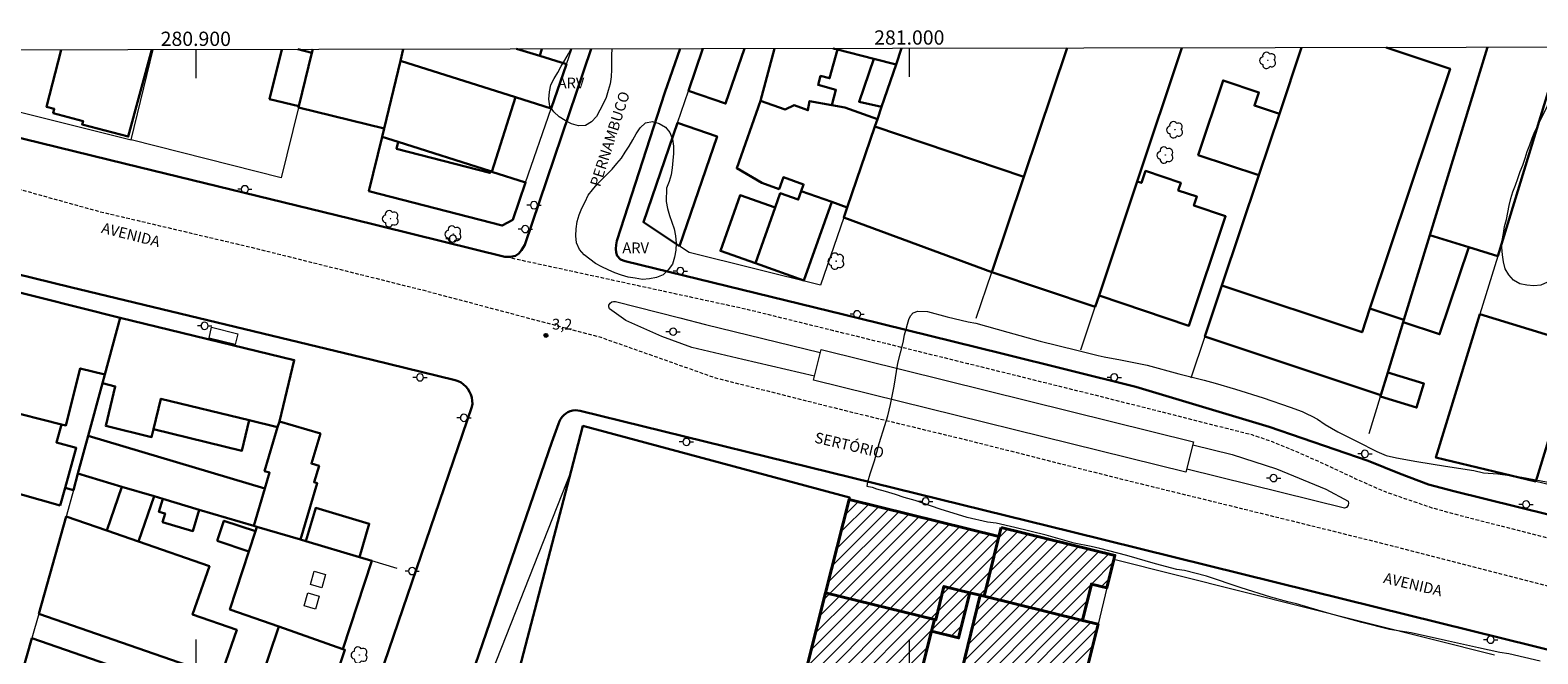
# Model space of a CAD drawing. Units: metres. Extents: x 280687 to 281203, y 1679327 to 1679892.
# Drawn here: x 280877 to 281088, y 1679802 to 1679889 of the extents above; entities that cross this region are included whole.
import ezdxf
from ezdxf.enums import TextEntityAlignment as Align

# ---------------------------------------------------------------- set-up
doc = ezdxf.new("R2010")
doc.units = ezdxf.units.M
doc.header["$MEASUREMENT"] = 0
doc.linetypes.add('HIDDENX2', pattern=[0.75, 0.5, -0.25])
for name, color, linetype, lineweight in [('Articulacao', 7, 'Continuous', 18), ('Cerca', 8, 'Cerca', 20), ('Coordenadas', 7, 'Continuous', 9), ('Corredores_Onibus', 8, 'HIDDENX2', 9), ('Edificacoes', 7, 'Continuous', 30), ('Edificacoes_Notaveis', 7, 'Continuous', 40), ('Edificacoes_Notaveis_Hatch', 8, 'Continuous', 9), ('Edificacoes_Vazios', 7, 'Continuous', 15), ('Malha_Coordenadas', 7, 'Continuous', 15), ('Muro_Grade', 8, 'Continuous', 20), ('Parada_Onibus', 231, 'Continuous', 18), ('Pavimentacao_Asfaltica_Mfio', 10, 'Continuous', 30), ('Poste', 7, 'Continuous', 9), ('Separ_Fisico_Canteiro_Mureta', 10, 'Continuous', 15), ('Topon_de_Vias', 7, 'Continuous', 9)]:
    doc.layers.add(name, color=color, linetype=linetype, lineweight=lineweight)
for name, color, linetype, lineweight, true_color in [('Arvores_Isoladas', 7, 'Continuous', 18, 0x00ff33), ('Curvas_Intermediarias', 7, 'Continuous', 9, 0x783c14), ('Pto_Cotado', 7, 'Continuous', 9, 0x783c14), ('Topon_Pto_Cotado', 7, 'Continuous', 9, 0x783c14), ('Topon_Vegetacao', 7, 'Continuous', 9, 0x00ff33), ('Vegetacao', 7, 'Orla8', 9, 0x00ff33)]:
    doc.layers.add(name, color=color, linetype=linetype, lineweight=lineweight, true_color=true_color)
doc.styles.add('Arial', font='arial.ttf', dxfattribs={"height": 1.5})
doc.styles.get("Standard").update_dxf_attribs({"font": 'arial.ttf'})
doc.linetypes.add('Cerca', pattern='A,10,0,["X",Standard,S=1,R=0,X=0,Y=-0.5],0.1', length=10.1)
doc.linetypes.add('Orla8', pattern='A,6,-0.5,["V",Standard,S=1,R=0,X=-0.5,Y=-1],-0.5,6,-0.5,["V",Standard,S=1,R=0,X=-0.5,Y=-1],-0.5', length=14)

# ---------------------------------------------------------------- blocks, each defined once
blk = doc.blocks.new('Cotas')
at = {"layer": 'Pto_Cotado'}
blk.add_hatch(color=256, dxfattribs=at).paths.add_polyline_path([(0, 0.24, 1), (0, -0.24, 1)])
at = {"layer": 'Pto_Cotado', "lineweight": -3}
blk.add_lwpolyline([(0, -0.24, -1), (0, 0.24, -1)], format="xyb", close=True, dxfattribs=at)
blk = doc.blocks.new('Poste')
at = {"layer": 'Poste'}
for points in [[(-0.5, 0), (-1, 0)], [(0.5, 0), (1, 0)]]:
    blk.add_lwpolyline(points, dxfattribs=at)
blk.add_lwpolyline([(0, 0.5, 1), (0, -0.5, 1)], format="xyb", close=True, dxfattribs=at)
blk = doc.blocks.new('Arvore')
at = {"layer": 'Arvores_Isoladas'}
blk.add_lwpolyline([(-0.72, 0.49, 0.872324), (-0.72, -0.55, 0.862983), (0.28, -0.83, 0.900105), (0.89, 0.03, 0.863155), (0.26, 0.86, 0.882486)], format="xyb", close=True, dxfattribs=at)
blk.add_circle((0, 0), 0.0286, dxfattribs=at)

msp = doc.modelspace()

# ---------------------------------------------------------------- hatches: boundary and pattern name
at = {"layer": 'Edificacoes_Notaveis_Hatch'}
h = msp.add_hatch(dxfattribs=at)
h.set_pattern_fill('ANSI31', color=256, scale=10)
h.paths.add_polyline_path([(280991.56, 1679823.61), (281012.56, 1679818.45), (281010.5, 1679810.06), (281009.95, 1679810.2), (281008.47, 1679810.56), (281004.85, 1679811.45), (281003.7, 1679806.76), (281003.51, 1679806.81), (280988.27, 1679810.55)])
h = msp.add_hatch(dxfattribs=at)
h.set_pattern_fill('ANSI31', color=256, scale=10)
h.paths.add_polyline_path([(281012.87, 1679819.7), (281028.82, 1679815.79), (281028.67, 1679815.22), (281027.7, 1679811.25), (281025.52, 1679811.78), (281024.27, 1679806.68), (281010.5, 1679810.06), (281012.56, 1679818.45)])
h = msp.add_hatch(dxfattribs=at)
h.set_pattern_fill('ANSI31', color=256, scale=10)
h.paths.add_polyline_path([(280989.52, 1679766.25), (280983.56, 1679767.66), (280977.83, 1679769.02), (280979.43, 1679775.38), (280979.45, 1679775.47), (280981.71, 1679784.45), (280988.27, 1679810.55), (281003.51, 1679806.81), (281003.09, 1679805.16), (280995.99, 1679776.91), (280992.43, 1679777.81), (280990.06, 1679768.39)])
h = msp.add_hatch(dxfattribs=at)
h.set_pattern_fill('ANSI31', color=256, scale=10)
h.paths.add_polyline_path([(281017.57, 1679769.98), (281014.87, 1679770.64), (281000.02, 1679774.29), (281002.84, 1679785.77), (281001.91, 1679786), (281005.34, 1679799.97), (281007.32, 1679799.48), (281009.95, 1679810.2), (281010.5, 1679810.06), (281024.27, 1679806.68), (281026.45, 1679806.15), (281024.75, 1679799.22)])
h = msp.add_hatch(dxfattribs=at)
h.set_pattern_fill('ANSI31', color=256, scale=10)
h.paths.add_polyline_path([(281008.47, 1679810.56), (281006.91, 1679804.22), (281003.09, 1679805.16), (281003.51, 1679806.81), (281003.7, 1679806.76), (281004.85, 1679811.45)])

# ---------------------------------------------------------------- linework, layer by layer
at = {"layer": 'Articulacao', "flags": 128}
msp.add_lwpolyline([(280702.82, 1679886.36), (281185.25, 1679887.19), (281186.19, 1679332.93), (280703.79, 1679332.1), (280702.82, 1679886.36)], close=True, dxfattribs=at)
at = {"layer": 'Cerca', "flags": 128}
msp.add_lwpolyline([(281082.02, 1679801.8), (281028.67, 1679815.22)], dxfattribs=at)
at = {"layer": 'Corredores_Onibus', "flags": 128}
for points in [[(281185.41, 1679794.5), (281164.3, 1679799.74), (281138.71, 1679806.05), (281117.87, 1679811.12), (281097.87, 1679816.06), (281077.22, 1679821.35), (281073.3, 1679822.43), (281070.2, 1679823.48), (281066.82, 1679824.64), (281062.5, 1679826.54), (281058.3, 1679828.53), (281053.73, 1679830.55), (281050.9, 1679831.71), (281048.06, 1679832.67), (281044.69, 1679833.52), (281028.55, 1679837.61), (281008.21, 1679842.66), (280989.37, 1679847.28), (280977.12, 1679850.29), (280943.33, 1679857.64), (280921.57, 1679863.02), (280890.16, 1679870.68), (280866.28, 1679876.51), (280851.02, 1679880.32)], [(280859.15, 1679871.62), (280886.3, 1679864.04), (280908.35, 1679858.84), (280931.96, 1679852.95), (280956.78, 1679846.36), (280972.84, 1679840.68), (280991.07, 1679836.09), (281008.81, 1679831.79), (281029.13, 1679826.65), (281051.51, 1679821.16), (281067.9, 1679817.09), (281084.57, 1679812.79), (281100.43, 1679808.73), (281113.15, 1679805.53), (281130.8, 1679801.24), (281147.84, 1679797.01), (281167.09, 1679792.14), (281183.9, 1679788.07), (281185.42, 1679787.7)]]:
    msp.add_lwpolyline(points, dxfattribs=at)
at = {"layer": 'Curvas_Intermediarias', "elevation": 3, "flags": 128}
msp.add_lwpolyline([(281088.42, 1679800.97), (281084.04, 1679802.02), (281082.76, 1679802.2), (281079.78, 1679802.82), (281075.17, 1679803.86), (281070.33, 1679804.96), (281067.3, 1679805.4), (281063.43, 1679806.37), (281058.53, 1679807.76), (281054.28, 1679809.01), (281053.04, 1679809.29), (281050.66, 1679809.95), (281046.52, 1679811.26), (281041.65, 1679812.86), (281038.55, 1679813.67), (281037.52, 1679813.8), (281034.52, 1679814.63), (281030.47, 1679815.8), (281026.7, 1679816.76), (281025.48, 1679817.05), (281023.11, 1679817.53), (281019.19, 1679818.62), (281014.81, 1679819.69), (281012.19, 1679820.31), (281010.94, 1679820.45), (281008.13, 1679821.1), (281004.34, 1679822.29), (281000.82, 1679823.5), (280999.3, 1679823.92), (280998.06, 1679824.33), (280996.68, 1679824.73), (280995.47, 1679825.09), (280994.83, 1679825.29), (280994.26, 1679825.39), (280994.08, 1679825.43), (280994.18, 1679826.11), (280994.52, 1679827.22), (280995.1, 1679829.03), (280995.8, 1679831.46), (280996.55, 1679833.98), (280997.01, 1679835.37), (280997.35, 1679836.95), (280997.87, 1679839.5), (280998.41, 1679842.74), (280999.13, 1679845.64), (280999.35, 1679846.69), (280999.55, 1679847.51), (280999.74, 1679848.2), (280999.93, 1679848.86), (281000.19, 1679849.38), (281000.55, 1679849.78), (281001.19, 1679850.04), (281002.57, 1679849.97), (281005.29, 1679849.25), (281008.23, 1679848.51), (281009.32, 1679848.32), (281010.8, 1679847.93), (281013.82, 1679847.09), (281018.33, 1679845.81), (281023.48, 1679844.57), (281026.45, 1679843.8), (281027.3, 1679843.61), (281029.58, 1679843.22), (281033.34, 1679842.46), (281037.8, 1679841.22), (281041.31, 1679840.37), (281042.87, 1679839.91), (281045.73, 1679839.09), (281049.62, 1679837.89), (281053.4, 1679836.56), (281055.05, 1679835.94), (281055.7, 1679835.65), (281056.41, 1679835.32), (281057.19, 1679834.88), (281058.29, 1679834.16), (281060.07, 1679833.12), (281062.79, 1679831.76), (281065.52, 1679830.37), (281066.82, 1679829.81), (281068.28, 1679829.45), (281071.12, 1679828.96), (281075.14, 1679828.28), (281079.13, 1679827.67), (281080.49, 1679827.37), (281082.5, 1679827.21), (281085.87, 1679826.74), (281090.28, 1679825.92)], dxfattribs=at)
at = {"layer": 'Edificacoes', "flags": 128}
for points in [[(280893.82, 1679886.69), (280890.54, 1679874.5), (280884.07, 1679876.19), (280884.2, 1679876.67), (280880.01, 1679877.76), (280880.17, 1679878.37), (280879.09, 1679878.65), (280881.11, 1679886.67)], [(280914.28, 1679886.73), (280916.26, 1679886.24), (280914.42, 1679878.75), (280910.34, 1679879.75), (280912.05, 1679886.72)], [(280929.07, 1679886.75), (280928.68, 1679885.13), (280926.38, 1679875.64), (280914.38, 1679878.58), (280914.42, 1679878.75), (280916.26, 1679886.24), (280916.38, 1679886.73)], [(280949.8, 1679878.41), (280948.78, 1679878.74), (280944.83, 1679880), (280928.68, 1679885.13), (280929.07, 1679886.75)], [(280948.51, 1679886.79), (280948.21, 1679885.8), (280944.97, 1679886.78)], [(280944.97, 1679886.78), (280948.21, 1679885.8), (280951.95, 1679884.66), (280949.8, 1679878.41)], [(280976.9, 1679886.84), (280974.25, 1679879.12), (280969.05, 1679880.91)], [(280969.05, 1679880.91), (280971.08, 1679886.83)], [(280989.35, 1679886.86), (280989.93, 1679886.71), (280988.83, 1679882.66), (280987.57, 1679883), (280987.22, 1679881.73), (280989.72, 1679881.06), (280989.13, 1679878.91), (280986.03, 1679879.48), (280985.79, 1679878.19), (280983.85, 1679878.88), (280982.58, 1679878.3), (280979.16, 1679879.52), (280981.13, 1679886.84)], [(280998.92, 1679886.87), (280998.14, 1679884.6), (280995.02, 1679885.4), (280989.93, 1679886.71), (280989.35, 1679886.86)], [(281022.14, 1679886.91), (281016.06, 1679868.86), (280995.17, 1679875.89), (280995.53, 1679876.95), (280996.11, 1679878.64), (280998.14, 1679884.6), (280998.92, 1679886.87)], [(281038.22, 1679886.94), (281031.94, 1679868.2), (281026.59, 1679852.22), (281026.05, 1679850.63), (281011.56, 1679855.49)], [(281011.56, 1679855.49), (281016.06, 1679868.86), (281022.14, 1679886.91)], [(281066.84, 1679886.99), (281075.8, 1679883.99), (281064.57, 1679850.4), (281063.45, 1679847.07), (281043.82, 1679853.63), (281048.99, 1679869.07), (281051.87, 1679877.68), (281054.98, 1679886.97)], [(281081.03, 1679887.01), (281072.96, 1679860.66), (281069.33, 1679848.81), (281064.57, 1679850.4), (281075.8, 1679883.99), (281066.84, 1679886.99)], [(281091.46, 1679887.03), (281082.48, 1679857.74), (281078.4, 1679858.99), (281072.96, 1679860.66)], [(281072.96, 1679860.66), (281081.03, 1679887.01)]]:
    msp.add_lwpolyline(points, dxfattribs=at)
for points in [[(280944.83, 1679880), (280941.51, 1679869.56), (280941.29, 1679869.63), (280928.38, 1679873.74), (280926.1, 1679874.47), (280926.38, 1679875.64), (280928.68, 1679885.13), (280944.83, 1679880)], [(280995.02, 1679885.4), (280998.14, 1679884.6), (280996.11, 1679878.64), (280992.96, 1679879.38), (280995.02, 1679885.4)], [(281048.99, 1679869.07), (281040.5, 1679871.91), (281043.99, 1679882.36), (281049, 1679880.68), (281048.38, 1679878.84), (281051.87, 1679877.68), (281048.99, 1679869.07)], [(280995.53, 1679876.95), (280995.17, 1679875.89), (280991.3, 1679864.57), (280989.12, 1679865.34), (280984.86, 1679866.85), (280985.19, 1679867.78), (280982.35, 1679868.79), (280981.76, 1679867.13), (280979.33, 1679867.99), (280975.81, 1679870.06), (280979.16, 1679879.52), (280982.58, 1679878.3), (280983.85, 1679878.88), (280985.79, 1679878.19), (280986.03, 1679879.48), (280989.13, 1679878.91), (280990.97, 1679878.57), (280995.53, 1679876.95)], [(280967.8, 1679859.15), (280962.74, 1679862.51), (280967.51, 1679876.42), (280973.07, 1679874.51), (280967.8, 1679859.15)], [(281011.56, 1679855.49), (280990.82, 1679863.16), (280991.3, 1679864.57), (280995.17, 1679875.89), (281016.06, 1679868.86), (281011.56, 1679855.49)], [(280928.38, 1679873.74), (280928.14, 1679872.79), (280941.23, 1679869.39), (280941.29, 1679869.63), (280941.51, 1679869.56), (280946.23, 1679868.06), (280944.43, 1679862.83), (280942.94, 1679862.01), (280924.26, 1679866.86), (280926.1, 1679874.47), (280928.38, 1679873.74)], [(281031.94, 1679868.2), (281032.54, 1679867.99), (281033.11, 1679869.69), (281038.05, 1679868.03), (281037.69, 1679866.96), (281040.31, 1679866.08), (281039.88, 1679864.82), (281044.34, 1679863.32), (281039.2, 1679847.99), (281026.59, 1679852.22), (281031.94, 1679868.2)], [(280978.43, 1679856.75), (280973.53, 1679858.48), (280976.29, 1679866.28), (280981.19, 1679864.54), (280978.43, 1679856.75)], [(280984.86, 1679866.85), (280989.12, 1679865.34), (280985.23, 1679854.34), (280978.43, 1679856.75), (280981.19, 1679864.54), (280981.91, 1679866.56), (280984.44, 1679865.66), (280984.86, 1679866.85)], [(281069.24, 1679848.49), (281069.33, 1679848.81), (281072.96, 1679860.66), (281078.4, 1679858.99), (281074.32, 1679846.79), (281069.24, 1679848.49)], [(280889.39, 1679849.1), (280887.24, 1679841.16), (280883.81, 1679842.01), (280881.8, 1679834.01), (280881.17, 1679834.16), (280872.73, 1679836.28), (280872.09, 1679836.44), (280874.09, 1679844.43), (280870.27, 1679845.39), (280871.1, 1679848.68), (280872.28, 1679853.39), (280889.39, 1679849.1)], [(281069.33, 1679848.81), (281069.24, 1679848.49), (281067.07, 1679841.42), (281066.09, 1679838.24), (281041.43, 1679846.49), (281043.82, 1679853.63), (281063.45, 1679847.07), (281064.57, 1679850.4), (281069.33, 1679848.81)], [(280889.39, 1679849.1), (280913.8, 1679843.17), (280911.71, 1679834.57), (280911.47, 1679833.78), (280907.5, 1679834.74), (280895.11, 1679837.75), (280894.08, 1679833.48), (280893.81, 1679832.37), (280887.37, 1679833.93), (280888.72, 1679839.47), (280886.9, 1679839.91), (280887.24, 1679841.16), (280889.39, 1679849.1)], [(281079.98, 1679849.61), (281093.69, 1679845.42), (281087.79, 1679826.17), (281073.82, 1679829.51), (281079.98, 1679849.61)], [(280882.84, 1679824.92), (280881.68, 1679825.25), (280883.25, 1679830.86), (280880.46, 1679831.64), (280881.17, 1679834.16), (280881.8, 1679834.01), (280883.81, 1679842.01), (280887.24, 1679841.16), (280886.9, 1679839.91), (280884.9, 1679832.54), (280883.47, 1679827.25), (280882.84, 1679824.92)], [(281067.07, 1679841.42), (281072.12, 1679839.87), (281071.09, 1679836.52), (281066.04, 1679838.06), (281066.09, 1679838.24), (281067.07, 1679841.42)], [(280894.08, 1679833.48), (280895.11, 1679837.75), (280907.5, 1679834.74), (280906.47, 1679830.47), (280894.08, 1679833.48)], [(280880.99, 1679822.81), (280867.6, 1679826.57), (280869.83, 1679834.5), (280872.06, 1679833.87), (280872.73, 1679836.28), (280881.17, 1679834.16), (280880.46, 1679831.64), (280883.25, 1679830.86), (280881.68, 1679825.25), (280880.99, 1679822.81)], [(280908.12, 1679819.94), (280909.68, 1679825.19), (280910.33, 1679827.39), (280909.64, 1679827.6), (280911.47, 1679833.78), (280911.71, 1679834.57), (280917.46, 1679832.87), (280916.21, 1679828.66), (280917.27, 1679828.34), (280916.58, 1679826.04), (280917.01, 1679825.91), (280914.66, 1679818), (280908.57, 1679819.8), (280908.12, 1679819.94)], [(280954.25, 1679833.95), (280991.63, 1679823.91), (280991.56, 1679823.61), (280988.27, 1679810.55), (280981.71, 1679784.45), (280946.65, 1679792.78), (280948.09, 1679798.29), (280945.12, 1679799.07), (280952.6, 1679827.66), (280954.25, 1679833.95)], [(280909.68, 1679825.19), (280908.12, 1679819.94), (280900.49, 1679822.2), (280895.36, 1679823.73), (280894.17, 1679824.08), (280889.65, 1679825.42), (280883.47, 1679827.25), (280884.9, 1679832.54), (280909.68, 1679825.19)], [(280889.65, 1679825.42), (280894.17, 1679824.08), (280891.97, 1679817.73), (280887.52, 1679819.27), (280889.65, 1679825.42)], [(280895.36, 1679823.73), (280900.49, 1679822.2), (280899.6, 1679819.21), (280895.35, 1679820.47), (280895.7, 1679821.66), (280894.83, 1679821.92), (280895.36, 1679823.73)], [(280877.98, 1679807.58), (280881.84, 1679821.24), (280887.52, 1679819.27), (280891.97, 1679817.73), (280901.9, 1679814.28), (280899.55, 1679807.49), (280905.73, 1679805.35), (280903.44, 1679798.76), (280877.98, 1679807.58)], [(280915.43, 1679817.77), (280916.81, 1679822.44), (280924.31, 1679820.22), (280922.92, 1679815.55), (280915.43, 1679817.77)], [(280902.99, 1679817.82), (280903.93, 1679820.66), (280908.37, 1679819.2), (280907.44, 1679816.36), (280902.99, 1679817.82)], [(280908.57, 1679819.8), (280914.66, 1679818), (280915.43, 1679817.77), (280922.92, 1679815.55), (280924.66, 1679815.03), (280920.61, 1679802.66), (280911.62, 1679805.82), (280904.78, 1679808.23), (280907.44, 1679816.36), (280908.37, 1679819.2), (280908.57, 1679819.8)], [(280871.9, 1679786.1), (280902.47, 1679775.8), (280909.73, 1679797.36), (280908.87, 1679797.65), (280911.62, 1679805.82), (280920.61, 1679802.66), (280920.89, 1679802.56), (280908.39, 1679765.47), (280905.92, 1679766.24), (280899.8, 1679768.13), (280869.47, 1679777.5), (280871.9, 1679786.1)], [(280877.03, 1679804.21), (280903.96, 1679794.87), (280898.96, 1679780.44), (280872.86, 1679789.49), (280874.03, 1679793.63), (280877.03, 1679804.21)]]:
    msp.add_lwpolyline(points, close=True, dxfattribs=at)
at = {"layer": 'Edificacoes_Notaveis', "flags": 128}
for points in [[(280991.56, 1679823.61), (281012.56, 1679818.45), (281010.5, 1679810.06), (281009.95, 1679810.2), (281008.47, 1679810.56), (281004.85, 1679811.45), (281003.7, 1679806.76), (281003.51, 1679806.81), (280988.27, 1679810.55), (280991.56, 1679823.61)], [(281012.87, 1679819.7), (281028.82, 1679815.79), (281028.67, 1679815.22), (281027.7, 1679811.25), (281025.52, 1679811.78), (281024.27, 1679806.68), (281010.5, 1679810.06), (281012.56, 1679818.45), (281012.87, 1679819.7)], [(280989.52, 1679766.25), (280983.56, 1679767.66), (280977.83, 1679769.02), (280979.43, 1679775.38), (280979.45, 1679775.47), (280981.71, 1679784.45), (280988.27, 1679810.55), (281003.51, 1679806.81), (281003.09, 1679805.16), (280995.99, 1679776.91), (280992.43, 1679777.81), (280990.06, 1679768.39), (280989.52, 1679766.25)], [(281017.57, 1679769.98), (281014.87, 1679770.64), (281000.02, 1679774.29), (281002.84, 1679785.77), (281001.91, 1679786), (281005.34, 1679799.97), (281007.32, 1679799.48), (281009.95, 1679810.2), (281010.5, 1679810.06), (281024.27, 1679806.68), (281026.45, 1679806.15), (281024.75, 1679799.22), (281017.57, 1679769.98)], [(281008.47, 1679810.56), (281006.91, 1679804.22), (281003.09, 1679805.16), (281003.51, 1679806.81), (281003.7, 1679806.76), (281004.85, 1679811.45), (281008.47, 1679810.56)]]:
    msp.add_lwpolyline(points, close=True, dxfattribs=at)
at = {"layer": 'Edificacoes_Vazios', "flags": 128}
for points in [[(280916.61, 1679813.57), (280918.2, 1679813.1), (280917.65, 1679811.26), (280916.07, 1679811.73)], [(280915.71, 1679810.55), (280917.3, 1679810.07), (280916.77, 1679808.27), (280915.18, 1679808.74)]]:
    msp.add_lwpolyline(points, close=True, dxfattribs=at)
at = {"layer": 'Malha_Coordenadas', "flags": 128}
for points in [[(280900, 1679886.7), (280900, 1679882.7)], [(281000, 1679886.88), (281000, 1679882.88)], [(280900, 1679804), (280900, 1679796)], [(281000, 1679804), (281000, 1679796)]]:
    msp.add_lwpolyline(points, dxfattribs=at)
at = {"layer": 'Muro_Grade', "flags": 128}
for points in [[(280911.96, 1679868.72), (280890.93, 1679874.06), (280894.02, 1679886.69)], [(280916.38, 1679886.73), (280916.26, 1679886.24), (280914.42, 1679878.75), (280914.38, 1679878.58), (280911.96, 1679868.72)], [(280924.26, 1679866.86), (280942.94, 1679862.01), (280944.43, 1679862.83), (280946.23, 1679868.06), (280949.8, 1679878.41), (280951.95, 1679884.66), (280952.68, 1679886.79)], [(280929.07, 1679886.75), (280928.68, 1679885.13), (280926.38, 1679875.64), (280926.1, 1679874.47), (280924.26, 1679866.86)], [(280951.95, 1679884.66), (280948.21, 1679885.8), (280944.97, 1679886.78)], [(280987.57, 1679853.65), (280969.14, 1679858.27), (280967.8, 1679859.15), (280962.74, 1679862.51), (280967.51, 1679876.42), (280969.05, 1679880.91), (280971.08, 1679886.83)], [(280998.92, 1679886.87), (280998.14, 1679884.6), (280996.11, 1679878.64), (280995.53, 1679876.95), (280995.17, 1679875.89), (280991.3, 1679864.57), (280990.82, 1679863.16), (280987.57, 1679853.65)], [(280998.14, 1679884.6), (280995.02, 1679885.4), (280989.93, 1679886.71), (280989.35, 1679886.86)], [(281009.39, 1679849.04), (281011.56, 1679855.49), (281016.06, 1679868.86), (281022.14, 1679886.91)], [(281024.03, 1679844.59), (281026.05, 1679850.63), (281026.59, 1679852.22), (281031.94, 1679868.2), (281038.22, 1679886.94)], [(281054.98, 1679886.97), (281051.87, 1679877.68), (281048.99, 1679869.07), (281043.82, 1679853.63), (281041.43, 1679846.49), (281039.48, 1679840.65)], [(281064.45, 1679832.87), (281066.04, 1679838.06), (281066.09, 1679838.24), (281067.07, 1679841.42), (281069.24, 1679848.49), (281069.33, 1679848.81), (281072.96, 1679860.66), (281081.03, 1679887.01)], [(281091.46, 1679887.03), (281082.48, 1679857.74), (281079.98, 1679849.61), (281073.82, 1679829.51)], [(280949.8, 1679878.41), (280948.78, 1679878.74), (280944.83, 1679880), (280928.68, 1679885.13)], [(280868.89, 1679879.55), (280869.61, 1679879.37), (280872.98, 1679878.53), (280890.93, 1679874.06)], [(280946.23, 1679868.06), (280941.51, 1679869.56), (280941.29, 1679869.63), (280928.38, 1679873.74), (280926.1, 1679874.47)], [(280889.39, 1679849.1), (280887.24, 1679841.16), (280886.9, 1679839.91), (280884.9, 1679832.54), (280883.47, 1679827.25), (280882.84, 1679824.92), (280881.89, 1679821.39), (280881.84, 1679821.24), (280877.98, 1679807.58), (280877.03, 1679804.21), (280874.03, 1679793.63), (280872.86, 1679789.49), (280871.9, 1679786.1), (280869.47, 1679777.5)], [(280954.25, 1679833.95), (280952.6, 1679827.66)], [(280991.63, 1679823.91), (280954.25, 1679833.95)], [(281115.05, 1679819.65), (281095.26, 1679824.38), (281087.79, 1679826.17), (281073.82, 1679829.51)], [(280928.23, 1679813.97), (280924.66, 1679815.03), (280922.92, 1679815.55), (280915.43, 1679817.77), (280914.66, 1679818), (280908.57, 1679819.8), (280908.12, 1679819.94), (280900.49, 1679822.2), (280895.36, 1679823.73), (280894.17, 1679824.08), (280889.65, 1679825.42), (280883.47, 1679827.25)], [(280952.6, 1679827.66), (280939.54, 1679794.47)], [(280991.63, 1679823.91), (280991.56, 1679823.61), (280988.27, 1679810.55), (280981.71, 1679784.45), (280979.45, 1679775.47), (280979.43, 1679775.38), (280977.83, 1679769.02), (280977.79, 1679768.86), (280977.12, 1679766.2), (280972.58, 1679748.22)], [(281028.67, 1679815.22), (281027.7, 1679811.25), (281026.45, 1679806.15), (281024.75, 1679799.22), (281017.57, 1679769.98), (281015.17, 1679760.18)]]:
    msp.add_lwpolyline(points, dxfattribs=at)
at = {"layer": 'Parada_Onibus', "flags": 128}
for points in [[(280902.22, 1679847.76), (280905.89, 1679846.87), (280905.52, 1679845.36), (280901.85, 1679846.25)], [(280987.63, 1679844.64), (281039.84, 1679831.73), (281038.78, 1679827.45), (280986.57, 1679840.37)]]:
    msp.add_lwpolyline(points, close=True, dxfattribs=at)
at = {"layer": 'Pavimentacao_Asfaltica_Mfio', "flags": 128}
for points in [[(280955.41, 1679886.8), (280946.13, 1679859.3), (280945.67, 1679858.58), (280945.29, 1679858.13), (280944.79, 1679857.8), (280944.11, 1679857.65), (280943.33, 1679857.64), (280921.57, 1679863.02), (280890.16, 1679870.68), (280866.28, 1679876.51), (280851.02, 1679880.32), (280850.46, 1679880.64), (280849.83, 1679881.23), (280849.36, 1679881.9), (280849.05, 1679882.65), (280848.98, 1679883.04), (280849.03, 1679883.43)], [(281185.4, 1679797.78), (281172.5, 1679800.98), (281146.48, 1679807.43), (281113.16, 1679815.74), (281094.28, 1679820.34), (281076.34, 1679824.8), (281072.79, 1679825.75), (281068.72, 1679827.28), (281064.32, 1679829.05), (281050.44, 1679833.8), (281031.74, 1679839.42), (281012.98, 1679844.1), (280992.9, 1679849.04), (280960.16, 1679857.05), (280959.54, 1679857.26), (280959.06, 1679857.77), (280958.91, 1679858.23), (280958.85, 1679858.76), (280958.91, 1679859.32), (280959.01, 1679859.86), (280965.76, 1679880.68), (280967.87, 1679886.82)], [(280846.25, 1679862.26), (280882.44, 1679853.41), (280924.73, 1679843.2), (280936.36, 1679840.37), (280936.77, 1679840.22), (280937.17, 1679840.02), (280937.53, 1679839.76), (280937.85, 1679839.46), (280938.14, 1679839.12), (280938.37, 1679838.74), (280938.55, 1679838.34), (280938.68, 1679837.92), (280938.75, 1679837.48), (280938.76, 1679837.04), (280938.71, 1679836.6), (280924.47, 1679795.03), (280908.43, 1679747.59), (280896.52, 1679713.54), (280887.91, 1679687.84), (280877.66, 1679657.99), (280875.37, 1679651.87)], [(280937.16, 1679794.55), (280949.92, 1679831.66), (280950.84, 1679834.25), (280950.96, 1679834.59), (280951.12, 1679834.91), (280951.33, 1679835.2), (280951.57, 1679835.46), (280951.84, 1679835.68), (280952.15, 1679835.86), (280952.48, 1679836), (280952.82, 1679836.09), (280953.17, 1679836.13), (280953.53, 1679836.12), (280953.88, 1679836.06), (280988.82, 1679827.48), (281022.77, 1679819.09), (281060.9, 1679809.65), (281096.42, 1679800.86)]]:
    msp.add_lwpolyline(points, dxfattribs=at)
at = {"layer": 'Separ_Fisico_Canteiro_Mureta', "flags": 128}
for points in [[(280986.71, 1679840.9), (280976.67, 1679843.27), (280969.51, 1679844.92), (280965.3, 1679846.48), (280960.26, 1679848.72), (280957.97, 1679850.36), (280957.87, 1679850.62), (280957.9, 1679850.86), (280958.07, 1679851.16), (280958.29, 1679851.33), (280958.54, 1679851.4), (280958.81, 1679851.39), (280967.85, 1679849.11), (280971.43, 1679848.17), (280987.53, 1679844.24)], [(281039.73, 1679831.3), (281045.25, 1679829.92), (281051.46, 1679827.91), (281058.38, 1679825.09), (281061.5, 1679823.38), (281061.58, 1679823.11), (281061.53, 1679822.85), (281061.28, 1679822.53), (281061.01, 1679822.4), (281038.89, 1679827.88)]]:
    msp.add_lwpolyline(points, dxfattribs=at)
at = {"layer": 'Vegetacao', "flags": 128}
for points in [[(280958.33, 1679886.8), (280958.26, 1679885.89), (280958.28, 1679884.89), (280958.26, 1679883.89), (280958.22, 1679882.89), (280958.06, 1679881.91), (280957.81, 1679880.94), (280957.51, 1679879.98), (280957.09, 1679879.07), (280956.61, 1679878.2), (280956.14, 1679877.31), (280955.48, 1679876.56), (280954.63, 1679876.04), (280953.63, 1679876), (280952.67, 1679876.28), (280951.79, 1679876.75), (280950.92, 1679877.25), (280950.2, 1679877.94), (280949.62, 1679878.76), (280949.5, 1679879.75), (280949.56, 1679880.75), (280949.77, 1679881.73), (280950.23, 1679882.62), (280950.76, 1679883.46), (280951.23, 1679884.35), (280951.72, 1679885.22), (280952.22, 1679886.08), (280952.61, 1679886.79)], [(281101.2, 1679887.05), (281101.29, 1679887.03), (281102.28, 1679886.85), (281103.26, 1679886.66), (281104.24, 1679886.44), (281105.21, 1679886.21), (281106.19, 1679886), (281107.16, 1679885.78), (281108.12, 1679885.49), (281109.08, 1679885.2), (281110, 1679884.81), (281110.83, 1679884.25), (281111.48, 1679883.49), (281111.97, 1679882.62), (281112.3, 1679881.68), (281112.16, 1679880.69), (281111.85, 1679879.73), (281111.46, 1679878.81), (281110.86, 1679878.01), (281110.02, 1679877.48), (281109.04, 1679877.25), (281108.05, 1679877.42), (281107.09, 1679877.68), (281106.16, 1679878.05), (281105.32, 1679878.59), (281104.45, 1679879.09), (281103.52, 1679879.46), (281102.59, 1679879.84), (281101.61, 1679879.99), (281100.61, 1679880.05), (281099.64, 1679879.79), (281098.8, 1679879.26), (281098.05, 1679878.6), (281097.32, 1679877.9), (281096.59, 1679877.22), (281095.91, 1679876.49), (281095.29, 1679875.71), (281094.75, 1679874.86), (281094.33, 1679873.95), (281093.99, 1679873.01), (281093.73, 1679872.05), (281093.58, 1679871.06), (281093.55, 1679870.06), (281093.46, 1679869.06), (281093.41, 1679868.06), (281093.38, 1679867.06), (281093.35, 1679866.06), (281093.28, 1679865.07), (281093.18, 1679864.07), (281093.1, 1679863.07), (281092.98, 1679862.08), (281092.85, 1679861.09), (281092.66, 1679860.11), (281092.43, 1679859.13), (281092.16, 1679858.17), (281091.82, 1679857.23), (281091.4, 1679856.32), (281090.86, 1679855.48), (281090.22, 1679854.71), (281089.43, 1679854.1), (281088.53, 1679853.66), (281087.53, 1679853.56), (281086.54, 1679853.65), (281085.56, 1679853.87), (281084.69, 1679854.36), (281084.02, 1679855.1), (281083.51, 1679855.97), (281083.28, 1679856.94), (281083.14, 1679857.93), (281083.05, 1679858.93), (281083.08, 1679859.93), (281083.26, 1679860.91), (281083.44, 1679861.9), (281083.68, 1679862.87), (281083.9, 1679863.84), (281084.07, 1679864.83), (281084.29, 1679865.8), (281084.6, 1679866.75), (281084.94, 1679867.7), (281085.27, 1679868.64), (281085.63, 1679869.58), (281085.98, 1679870.51), (281086.32, 1679871.45), (281086.62, 1679872.41), (281086.95, 1679873.35), (281087.3, 1679874.29), (281087.69, 1679875.21), (281088.13, 1679876.11), (281088.57, 1679877.01), (281089.01, 1679877.9), (281089.44, 1679878.81), (281089.86, 1679879.72), (281090.29, 1679880.62), (281090.66, 1679881.55), (281090.99, 1679882.49), (281091.22, 1679883.47), (281091.39, 1679884.45), (281091.66, 1679885.41), (281092.08, 1679886.32), (281092.7, 1679887.03)]]:
    msp.add_lwpolyline(points, dxfattribs=at)
msp.add_lwpolyline([(280965.92, 1679865.38), (280966.12, 1679864.4), (280966.38, 1679863.43), (280966.71, 1679862.49), (280967.06, 1679861.55), (280967.25, 1679860.57), (280967.32, 1679859.57), (280967.29, 1679858.57), (280967.1, 1679857.59), (280966.8, 1679856.63), (280966.19, 1679855.84), (280965.49, 1679855.12), (280964.57, 1679854.74), (280963.59, 1679854.54), (280962.59, 1679854.47), (280961.6, 1679854.63), (280960.62, 1679854.78), (280959.65, 1679855.06), (280958.72, 1679855.42), (280957.8, 1679855.81), (280956.89, 1679856.23), (280956.01, 1679856.7), (280955.22, 1679857.32), (280954.43, 1679857.94), (280953.76, 1679858.67), (280953.36, 1679859.59), (280953.26, 1679860.59), (280953.31, 1679861.58), (280953.46, 1679862.57), (280953.75, 1679863.53), (280954.12, 1679864.46), (280954.55, 1679865.36), (280954.99, 1679866.26), (280955.62, 1679867.04), (280956.25, 1679867.82), (280956.97, 1679868.51), (280957.66, 1679869.23), (280958.36, 1679869.95), (280959.02, 1679870.7), (280959.65, 1679871.48), (280960.2, 1679872.31), (280960.74, 1679873.16), (280961.23, 1679874.03), (280961.72, 1679874.9), (280962.3, 1679875.71), (280963.04, 1679876.4), (280964.01, 1679876.63), (280964.96, 1679876.33), (280965.83, 1679875.83), (280966.46, 1679875.05), (280966.81, 1679874.12), (280966.96, 1679873.13), (280966.93, 1679872.13), (280966.87, 1679871.13), (280966.77, 1679870.13), (280966.61, 1679869.14), (280966.35, 1679868.18), (280965.98, 1679867.25)], close=True, dxfattribs=at)

# ---------------------------------------------------------------- block references
at = {"layer": 'Arvores_Isoladas'}
for p in [(281050.25, 1679885.17), (281037.22, 1679875.46), (281035.88, 1679871.9), (280927.29, 1679863), (280936.08, 1679860.83), (280989.75, 1679857.03), (280922.93, 1679801.84)]:
    msp.add_blockref('Arvore', p, dxfattribs=at)
at = {"layer": 'Poste'}
for p in [(280906.87, 1679867.11), (280947.4, 1679864.88), (280946.17, 1679861.53), (280936.04, 1679860.18), (280967.91, 1679855.65), (280901.23, 1679847.97), (280992.69, 1679849.59), (280966.89, 1679847.15), (280931.42, 1679840.74), (281028.73, 1679840.75), (280937.58, 1679835.08), (280968.76, 1679831.7), (281063.86, 1679830.03), (281051.05, 1679826.63), (281002.3, 1679823.37), (281086.45, 1679822.94), (280930.32, 1679813.6), (281081.47, 1679803.97)]:
    msp.add_blockref('Poste', p, dxfattribs=at)
at = {"layer": 'Pto_Cotado'}
msp.add_blockref('Cotas', (280949.07, 1679846.63, 3.18), dxfattribs=at)

# ---------------------------------------------------------------- texts
at = {"layer": 'Coordenadas', "style": 'Arial'}
for s, p in [('280.900', (280900, 1679887.2)), ('281.000', (281000, 1679887.38))]:
    msp.add_text(s, height=2, dxfattribs=at).set_placement(p, align=Align.CENTER)
at = {"layer": 'Topon_de_Vias', "style": 'Arial'}
for s, rotation, p in [('PERNAMBUCO', 72.2965, (280956.65, 1679867.35)), ('AVENIDA', 345.8403, (280886.66, 1679861.03)), ('SERTÓRIO', 346.8403, (280986.62, 1679831.63)), ('AVENIDA', 346.8403, (281066.35, 1679811.95))]:
    msp.add_text(s, height=1.5, rotation=rotation, dxfattribs=at).set_placement(p)
at = {"layer": 'Topon_Pto_Cotado', "style": 'Arial'}
msp.add_text('3,2', height=1.5, dxfattribs=at).set_placement((280949.94, 1679847.45, 3.18))
at = {"layer": 'Topon_Vegetacao', "style": 'Arial'}
for p in [(280950.73, 1679881.26), (280959.79, 1679858.15)]:
    msp.add_text('ARV', height=1.5, dxfattribs=at).set_placement(p)

doc.saveas('drawing.dxf')
